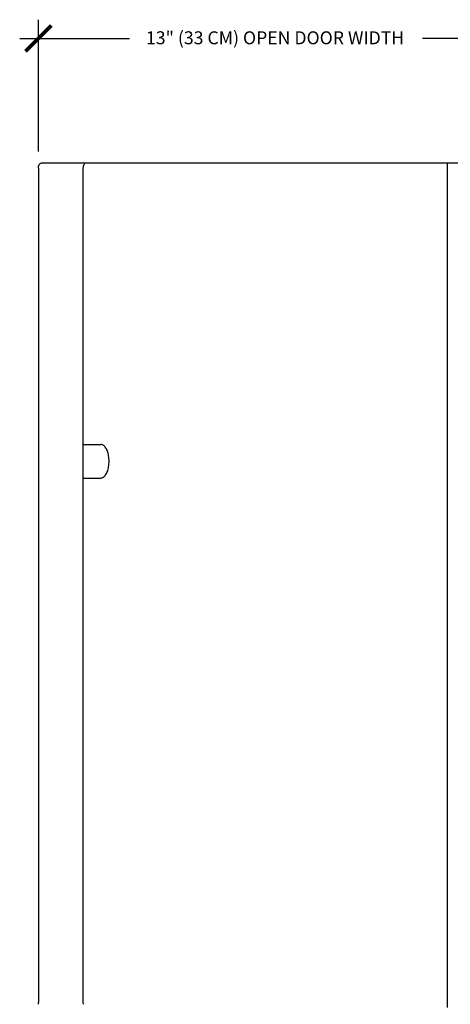
# Model space of a CAD drawing. Units: inches. Extents: x -147.9 to -53.9, y -115.5 to -23.
# Drawn here: x -130.7 to -122.4, y -42 to -23 of the extents above; entities that cross this region are included whole.
import ezdxf

# ---------------------------------------------------------------- set-up
doc = ezdxf.new("R2010")
doc.units = ezdxf.units.IN
doc.header["$MEASUREMENT"] = 0
for name, color, linetype in [('HI Deatil 1', 2, 'Continuous'), ('HI Deatil 2', 1, 'Continuous'), ('HI Dimensions', 1, 'Continuous'), ('HI Product Outline', 5, 'Continuous'), ('HI Text', 2, 'Continuous')]:
    doc.layers.add(name, color=color, linetype=linetype)
doc.styles.add('DIMS', font='arial.ttf')

# ---------------------------------------------------------------- blocks, each defined once
blk = doc.blocks.new('_ARCHTICK')
at = {"color": 0, "linetype": 'ByBlock', "const_width": 0.15}
blk.add_lwpolyline([(-0.5, -0.5), (0.5, 0.5)], dxfattribs=at)

msp = doc.modelspace()

# ---------------------------------------------------------------- linework, layer by layer
at = {"layer": 'HI Deatil 1'}
for p, q in [((-129.519, -25.855), (-129.519, -41.96)), ((-122.479, -42.06), (-122.479, -25.755))]:
    msp.add_line(p, q, dxfattribs=at)
for points, start_tangent, end_tangent in [([(-129.516, -25.82), (-129.519, -25.855)], (-0.18481, -0.982774), (0, -1)), ([(-129.515, -25.817), (-129.516, -25.82)], (-0.20374, -0.979025), (-0.18481, -0.982774)), ([(-129.469, -25.755), (-129.488, -25.763), (-129.505, -25.785), (-129.515, -25.817)], (-1, 0), (-0.20374, -0.979025)), ([(-129.519, -41.96), (-129.516, -41.995)], (0, -1), (0.18481, -0.982774)), ([(-129.516, -41.995), (-129.515, -41.998)], (0.18481, -0.982774), (0.20374, -0.979025))]:
    msp.add_spline(points, degree=3, dxfattribs=dict(at, start_tangent=start_tangent, end_tangent=end_tangent))
at = {"layer": 'HI Deatil 2'}
for p, q in [((-129.519, -31.188), (-129.177, -31.188)), ((-129.519, -31.836), (-129.177, -31.836))]:
    msp.add_line(p, q, dxfattribs=at)
at = {"layer": 'HI Deatil 2', "start_tangent": (1, 0), "end_tangent": (-1, 0)}
msp.add_spline([(-129.177, -31.836), (-129.15, -31.831), (-129.124, -31.818), (-129.1, -31.797), (-129.078, -31.767), (-129.058, -31.731), (-129.041, -31.689), (-129.029, -31.642), (-129.02, -31.591), (-129.016, -31.538), (-129.016, -31.485), (-129.02, -31.432), (-129.029, -31.382), (-129.041, -31.334), (-129.058, -31.292), (-129.078, -31.256), (-129.1, -31.227), (-129.124, -31.205), (-129.15, -31.192), (-129.177, -31.188)], degree=3, dxfattribs=at)
at = {"layer": 'HI Dimensions'}
for p, q in [((-130.379, -25.531), (-130.379, -22.985)), ((-130.741, -23.347), (-128.619, -23.347)), ((-121.234, -23.347), (-122.963, -23.347))]:
    msp.add_line(p, q, dxfattribs=at)
at = {"layer": 'HI Product Outline'}
for p, q in [((-130.379, -25.855), (-130.379, -41.96)), ((-121.846, -25.755), (-130.324, -25.755))]:
    msp.add_line(p, q, dxfattribs=at)
for points, start_tangent, end_tangent in [([(-130.379, -25.855), (-130.378, -25.836)], (0, 1), (0.103556, 0.994624)), ([(-130.378, -25.836), (-130.375, -25.817), (-130.363, -25.784), (-130.345, -25.762), (-130.324, -25.755)], (0.103556, 0.994624), (1, 0)), ([(-130.375, -41.998), (-130.379, -41.96)], (-0.212155, 0.977236), (0, 1))]:
    msp.add_spline(points, degree=3, dxfattribs=dict(at, start_tangent=start_tangent, end_tangent=end_tangent))

# ---------------------------------------------------------------- block references
at = {"layer": 'HI Dimensions', "xscale": 0.5, "yscale": 0.5, "zscale": 0.5}
msp.add_blockref('_ARCHTICK', (-130.379, -23.347), dxfattribs=at)

# ---------------------------------------------------------------- texts
at = {"layer": 'HI Text', "insert": (-125.81, -23.335), "char_height": 0.25, "attachment_point": 5, "style": 'DIMS'}
msp.add_mtext('\\A1;13" (33 CM) OPEN DOOR WIDTH', dxfattribs=at)

doc.saveas('drawing.dxf')
